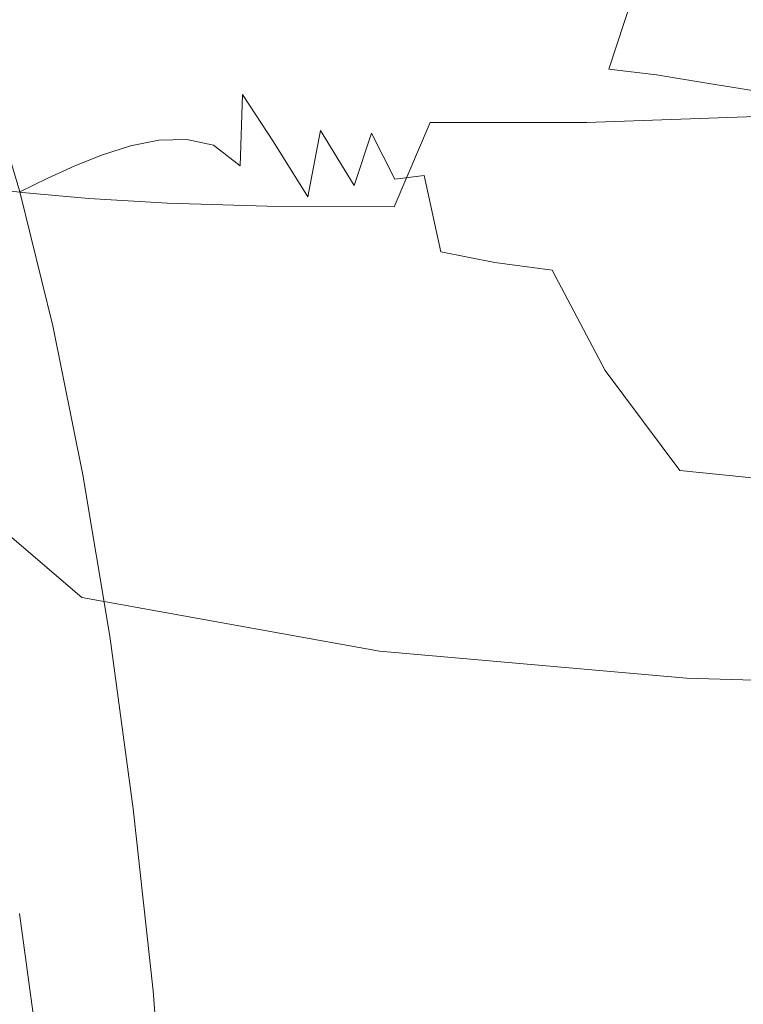
# Model space of a CAD drawing. Extents: x -61 to 61, y -140 to 24.
# Drawn here: x 35 to 39, y 4 to 10 of the extents above; entities that cross this region are included whole.
import ezdxf

# ---------------------------------------------------------------- set-up
doc = ezdxf.new("R2010")
doc.units = 0
doc.header["$LTSCALE"] = 500
doc.header["$MEASUREMENT"] = 0
doc.layers.add('FERRO_CHROM', color=7, linetype='Continuous')

msp = doc.modelspace()

# ---------------------------------------------------------------- linework, layer by layer
at = {"layer": 'FERRO_CHROM', "lineweight": 0}
for points, invisible_edges in [([(35.0586, 10.7285, 21.6813), (35.1251, 10.0376, 20.7033), (34.9322, 9.9989, 20.8298), (34.801, 10.6722, 21.8447)], 15), ([(35.0586, 10.7285, 21.6813), (35.3312, 10.6387, 21.297), (35.3247, 10.0125, 20.4738), (35.1251, 10.0376, 20.7033)], 15), ([(34.801, 10.6722, 21.8447), (34.9322, 9.9989, 20.8298), (34.7477, 9.923, 20.8904), (34.5679, 10.549, 21.8872)], 15), ([(36.0245, 10.6877, 20.853), (36.1839, 10.4156, 20.3764), (35.9754, 10.0325, 19.9627), (35.7947, 10.2689, 20.3855)], 15), ([(35.3312, 10.6387, 21.297), (35.5871, 10.4649, 20.8217), (35.5214, 9.9333, 20.1825), (35.3247, 10.0125, 20.4738)], 15), ([(36.7304, 9.9905, 19.6996), (36.6408, 10.3847, 20.2063), (37.0745, 10.6289, 20.4807), (37.0646, 10.1707, 19.9098)], 15), ([(36.1694, 10.0631, 36.2336), (36.6923, 9.9855, 36.3957), (37.3512, 10.4529, 36.1329), (36.8943, 10.5643, 35.9526)], 15), ([(34.5679, 10.549, 21.8872), (34.7477, 9.923, 20.8904), (34.5732, 9.8365, 20.9218), (34.3693, 10.4378, 21.909)], 15), ([(35.5871, 10.4649, 20.8217), (35.7947, 10.2689, 20.3855), (35.7054, 9.8099, 19.8705), (35.5214, 9.9333, 20.1825)], 15), ([(36.6923, 9.9855, 36.3957), (37.3449, 9.9293, 36.5878), (37.8853, 10.3548, 36.3366), (37.3512, 10.4529, 36.1329)], 15), ([(36.3327, 10.0917, 19.8954), (36.1509, 9.7375, 19.528), (35.9754, 10.0325, 19.9627), (36.1839, 10.4156, 20.3764)], 15), ([(39.2315, 9.9682, 37.0488), (39.5198, 10.3886, 36.7359), (38.5803, 10.3175, 36.5441), (38.1752, 9.9163, 36.8067)], 15), ([(34.3018, 9.7339, 36.3465), (34.7585, 10.3459, 35.8424), (34.4133, 10.3456, 35.7876), (34.0158, 9.7429, 36.3119)], 15), ([(34.5831, 9.7, 36.3881), (35.0719, 10.3006, 35.9133), (34.7585, 10.3459, 35.8424), (34.3018, 9.7339, 36.3465)], 15), ([(36.477, 9.7439, 19.4405), (36.3327, 10.0917, 19.8954), (36.6408, 10.3847, 20.2063), (36.7304, 9.9905, 19.6996)], 15), ([(37.3449, 9.9293, 36.5878), (38.1752, 9.9163, 36.8067), (38.5803, 10.3175, 36.5441), (37.8853, 10.3548, 36.3366)], 15), ([(37.4027, 9.7477, 19.4673), (37.454, 10.2997, 20.0904), (37.8441, 10.369, 20.2324), (37.7078, 9.774, 19.5686)], 15), ([(37.9821, 9.7665, 19.656), (37.7078, 9.774, 19.5686), (37.8441, 10.369, 20.2324), (38.1804, 10.3704, 20.327)], 15), ([(38.2548, 9.7337, 19.7355), (37.9821, 9.7665, 19.656), (38.1804, 10.3704, 20.327), (38.4947, 10.3262, 20.3933)], 13), ([(34.8886, 9.6496, 36.4436), (35.3903, 10.2319, 35.9968), (35.0719, 10.3006, 35.9133), (34.5831, 9.7, 36.3881)], 15), ([(37.0983, 9.6845, 19.3532), (37.0646, 10.1707, 19.9098), (37.454, 10.2997, 20.0904), (37.4027, 9.7477, 19.4673)], 15), ([(38.5554, 9.6843, 19.8131), (38.2548, 9.7337, 19.7355), (38.4947, 10.3262, 20.3933), (38.8188, 10.2585, 20.4505)], 15), ([(35.2475, 9.5915, 36.5201), (35.7455, 10.1495, 36.101), (35.3903, 10.2319, 35.9968), (34.8886, 9.6496, 36.4436)], 15), ([(35.7947, 10.2689, 20.3855), (35.9754, 10.0325, 19.9627), (35.8832, 9.6221, 19.5276), (35.7054, 9.8099, 19.8705)], 15), ([(38.913, 9.6269, 19.8948), (38.5554, 9.6843, 19.8131), (38.8188, 10.2585, 20.4505), (39.1849, 10.177, 20.5049)], 15), ([(36.8263, 9.5817, 19.2276), (36.7304, 9.9905, 19.6996), (37.0646, 10.1707, 19.9098), (37.0983, 9.6845, 19.3532)], 15), ([(35.2475, 9.5915, 36.5201), (35.6889, 9.5343, 36.6246), (36.1694, 10.0631, 36.2336), (35.7455, 10.1495, 36.101)], 15), ([(35.6889, 9.5343, 36.6246), (36.2475, 9.4873, 36.7625), (36.6923, 9.9855, 36.3957), (36.1694, 10.0631, 36.2336)], 15), ([(36.477, 9.7439, 19.4405), (36.3302, 9.416, 19.1128), (36.1509, 9.7375, 19.528), (36.3327, 10.0917, 19.8954)], 15), ([(34.9322, 9.9989, 20.8298), (35.0818, 9.2764, 19.9004), (34.9229, 9.2129, 19.9551), (34.7477, 9.923, 20.8904)], 13), ([(35.1251, 10.0376, 20.7033), (35.2421, 9.3266, 19.8146), (35.0818, 9.2764, 19.9004), (34.9322, 9.9989, 20.8298)], 13), ([(35.1251, 10.0376, 20.7033), (35.3247, 10.0125, 20.4738), (35.4042, 9.3592, 19.6871), (35.2421, 9.3266, 19.8146)], 11), ([(35.3247, 10.0125, 20.4738), (35.5214, 9.9333, 20.1825), (35.5638, 9.3642, 19.5292), (35.4042, 9.3592, 19.6871)], 11), ([(36.1509, 9.7375, 19.528), (36.0613, 9.3496, 19.1432), (35.8832, 9.6221, 19.5276), (35.9754, 10.0325, 19.9627)], 13), ([(36.2475, 9.4873, 36.7625), (36.9583, 9.46, 36.9395), (37.3449, 9.9293, 36.5878), (36.6923, 9.9855, 36.3957)], 15), ([(36.6224, 9.4, 19.0422), (36.477, 9.7439, 19.4405), (36.7304, 9.9905, 19.6996), (36.8263, 9.5817, 19.2276)], 15), ([(38.9752, 9.5014, 37.4324), (39.2315, 9.9682, 37.0488), (38.1752, 9.9163, 36.8067), (37.8559, 9.4616, 37.1609)], 15), ([(34.7477, 9.923, 20.8904), (34.9229, 9.2129, 19.9551), (34.7648, 9.1406, 19.989), (34.5732, 9.8365, 20.9218)], 13), ([(35.5214, 9.9333, 20.1825), (35.7054, 9.8099, 19.8705), (35.7168, 9.3317, 19.3518), (35.5638, 9.3642, 19.5292)], 11), ([(36.9583, 9.46, 36.9395), (37.8559, 9.4616, 37.1609), (38.1752, 9.9163, 36.8067), (37.3449, 9.9293, 36.5878)], 15), ([(34.5732, 9.8365, 20.9218), (34.7648, 9.1406, 19.989), (34.6072, 9.0639, 20.0125), (34.4037, 9.7447, 20.9388)], 13), ([(35.7054, 9.8099, 19.8705), (35.8832, 9.6221, 19.5276), (35.87, 9.212, 19.1154), (35.7168, 9.3317, 19.3518)], 9), ([(37.4725, 9.1845, 18.872), (37.4027, 9.7477, 19.4673), (37.7078, 9.774, 19.5686), (37.7609, 9.178, 18.941)], 15), ([(38.0182, 9.1588, 19.017), (37.7609, 9.178, 18.941), (37.7078, 9.774, 19.5686), (37.9821, 9.7665, 19.656)], 15), ([(38.2751, 9.1312, 19.1021), (38.0182, 9.1588, 19.017), (37.9821, 9.7665, 19.656), (38.2548, 9.7337, 19.7355)], 11), ([(34.3633, 7.9485, 21.1153), (34.4037, 9.7447, 20.9388), (34.6072, 9.0639, 20.0125), (34.6649, 7.6793, 19.7437)], 13), ([(36.3302, 9.416, 19.1128), (36.2566, 9.0341, 18.7548), (36.0613, 9.3496, 19.1432), (36.1509, 9.7375, 19.528)], 13), ([(36.6224, 9.4, 19.0422), (36.5222, 9.1004, 18.7489), (36.3302, 9.416, 19.1128), (36.477, 9.7439, 19.4405)], 13), ([(37.1835, 9.1778, 18.8162), (37.0983, 9.6845, 19.3532), (37.4027, 9.7477, 19.4673), (37.4725, 9.1845, 18.872)], 15), ([(38.5621, 9.0997, 19.1983), (38.2751, 9.1312, 19.1021), (38.2548, 9.7337, 19.7355), (38.5554, 9.6843, 19.8131)], 11), ([(34.6414, 9.0568, 36.984), (34.8886, 9.6496, 36.4436), (34.5831, 9.7, 36.3881), (34.3405, 9.0893, 36.9505)], 15), ([(36.9241, 9.1579, 18.7798), (36.8263, 9.5817, 19.2276), (37.0983, 9.6845, 19.3532), (37.1835, 9.1778, 18.8162)], 15), ([(38.9097, 9.0687, 19.3078), (38.5621, 9.0997, 19.1983), (38.5554, 9.6843, 19.8131), (38.913, 9.6269, 19.8948)], 11), ([(35.0026, 9.0252, 37.032), (35.2475, 9.5915, 36.5201), (34.8886, 9.6496, 36.4436), (34.6414, 9.0568, 36.984)], 15), ([(36.0613, 9.3496, 19.1432), (36.0299, 8.9555, 18.7803), (35.87, 9.212, 19.1154), (35.8832, 9.6221, 19.5276)], 15), ([(35.0026, 9.0252, 37.032), (35.4528, 8.9989, 37.1054), (35.6889, 9.5343, 36.6246), (35.2475, 9.5915, 36.5201)], 15), ([(36.7556, 9.1362, 18.7646), (36.6224, 9.4, 19.0422), (36.8263, 9.5817, 19.2276), (36.9241, 9.1579, 18.7798)], 15), ([(35.4528, 8.9989, 37.1054), (36.025, 8.9815, 37.2152), (36.2475, 9.4873, 36.7625), (35.6889, 9.5343, 36.6246)], 15), ([(36.025, 8.9815, 37.2152), (36.7522, 8.9766, 37.3726), (36.9583, 9.46, 36.9395), (36.2475, 9.4873, 36.7625)], 13), ([(38.8039, 9.0187, 37.8741), (38.9752, 9.5014, 37.4324), (37.8559, 9.4616, 37.1609), (37.6675, 8.9878, 37.5885)], 13), ([(36.7522, 8.9766, 37.3726), (37.6675, 8.9878, 37.5885), (37.8559, 9.4616, 37.1609), (36.9583, 9.46, 36.9395)], 11), ([(36.5222, 9.1004, 18.7489), (36.4863, 8.7174, 18.3995), (36.2566, 9.0341, 18.7548), (36.3302, 9.416, 19.1128)], 11), ([(36.7556, 9.1362, 18.7646), (36.7457, 8.8487, 18.4789), (36.5222, 9.1004, 18.7489), (36.6224, 9.4, 19.0422)], 3), ([(35.2421, 9.3266, 19.8146), (35.3996, 8.5782, 18.998), (35.2515, 8.4973, 19.0447), (35.0818, 9.2764, 19.9004)], 15), ([(35.2421, 9.3266, 19.8146), (35.4042, 9.3592, 19.6871), (35.5445, 8.6707, 18.9416), (35.3996, 8.5782, 18.998)], 15), ([(35.4042, 9.3592, 19.6871), (35.5638, 9.3642, 19.5292), (35.6808, 8.7622, 18.8854), (35.5445, 8.6707, 18.9416)], 15), ([(35.5638, 9.3642, 19.5292), (35.7168, 9.3317, 19.3518), (35.8029, 8.8401, 18.8392), (35.6808, 8.7622, 18.8854)], 15), ([(35.7168, 9.3317, 19.3518), (35.87, 9.212, 19.1154), (35.8923, 8.8881, 18.8137), (35.8029, 8.8401, 18.8392)], 15), ([(36.2566, 9.0341, 18.7548), (36.223, 8.6254, 18.4045), (36.0299, 8.9555, 18.7803), (36.0613, 9.3496, 19.1432)], 15), ([(35.0818, 9.2764, 19.9004), (35.2515, 8.4973, 19.0447), (35.101, 8.425, 19.0841), (34.9229, 9.2129, 19.9551)], 15), ([(34.9229, 9.2129, 19.9551), (35.101, 8.425, 19.0841), (34.949, 8.3584, 19.1187), (34.7648, 9.1406, 19.989)], 15), ([(36.0299, 8.9555, 18.7803), (36.0058, 8.6033, 18.4949), (35.8923, 8.8881, 18.8137), (35.87, 9.212, 19.1154)], 15), ([(36.7556, 9.1362, 18.7646), (36.9241, 9.1579, 18.7798), (37.0194, 8.7188, 18.3457), (36.7457, 8.8487, 18.4789)], 12), ([(36.9241, 9.1579, 18.7798), (37.1835, 9.1778, 18.8162), (37.3281, 8.6581, 18.3037), (37.0194, 8.7188, 18.3457)], 11), ([(37.1835, 9.1778, 18.8162), (37.4725, 9.1845, 18.872), (37.6566, 8.614, 18.3075), (37.3281, 8.6581, 18.3037)], 11), ([(37.4725, 9.1845, 18.872), (37.7609, 9.178, 18.941), (37.975, 8.5815, 18.348), (37.6566, 8.614, 18.3075)], 15), ([(38.0182, 9.1588, 19.017), (38.2535, 8.5557, 18.4163), (37.975, 8.5815, 18.348), (37.7609, 9.178, 18.941)], 15), ([(38.2751, 9.1312, 19.1021), (38.5232, 8.5372, 18.5099), (38.2535, 8.5557, 18.4163), (38.0182, 9.1588, 19.017)], 15), ([(34.6414, 9.0568, 36.984), (34.3405, 9.0893, 36.9505), (34.3217, 8.4875, 37.572), (34.6355, 8.4754, 37.5902)], 14), ([(34.7648, 9.1406, 19.989), (34.949, 8.3584, 19.1187), (34.7961, 8.2948, 19.1508), (34.6072, 9.0639, 20.0125)], 15), ([(36.7457, 8.8487, 18.4789), (36.7679, 8.4429, 18.1116), (36.4863, 8.7174, 18.3995), (36.5222, 9.1004, 18.7489)], 15), ([(38.5621, 9.0997, 19.1983), (38.8152, 8.5263, 18.6266), (38.5232, 8.5372, 18.5099), (38.2751, 9.1312, 19.1021)], 15), ([(38.9097, 9.0687, 19.3078), (39.1606, 8.5237, 18.764), (38.8152, 8.5263, 18.6266), (38.5621, 9.0997, 19.1983)], 15), ([(34.6649, 7.6793, 19.7437), (34.6072, 9.0639, 20.0125), (34.7961, 8.2948, 19.1508), (34.9684, 7.4417, 18.3629)], 9), ([(35.0026, 9.0252, 37.032), (34.6414, 9.0568, 36.984), (34.6355, 8.4754, 37.5902), (35.0062, 8.4722, 37.6132)], 14), ([(36.4863, 8.7174, 18.3995), (36.4754, 8.2853, 18.046), (36.223, 8.6254, 18.4045), (36.2566, 9.0341, 18.7548)], 15), ([(35.0026, 9.0252, 37.032), (35.0062, 8.4722, 37.6132), (35.4612, 8.4781, 37.6559), (35.4528, 8.9989, 37.1054)], 7), ([(35.4528, 8.9989, 37.1054), (35.4612, 8.4781, 37.6559), (36.0328, 8.4912, 37.7353), (36.025, 8.9815, 37.2152)], 7), ([(36.025, 8.9815, 37.2152), (36.0328, 8.4912, 37.7353), (36.7533, 8.509, 37.8681), (36.7522, 8.9766, 37.3726)], 7), ([(36.7522, 8.9766, 37.3726), (36.7533, 8.509, 37.8681), (37.655, 8.5294, 38.0712), (37.6675, 8.9878, 37.5885)], 15), ([(38.8039, 9.0187, 37.8741), (37.6675, 8.9878, 37.5885), (37.655, 8.5294, 38.0712), (38.7702, 8.5502, 38.3613)], 15), ([(36.223, 8.6254, 18.4045), (36.1961, 8.2206, 18.0986), (36.0058, 8.6033, 18.4949), (36.0299, 8.9555, 18.7803)], 15), ([(35.9378, 8.3412, 18.3427), (35.8029, 8.8401, 18.8392), (35.8923, 8.8881, 18.8137), (36.0058, 8.6033, 18.4949)], 15), ([(35.8385, 8.1322, 18.2748), (35.6808, 8.7622, 18.8854), (35.8029, 8.8401, 18.8392), (35.9378, 8.3412, 18.3427)], 15), ([(36.7457, 8.8487, 18.4789), (37.0194, 8.7188, 18.3457), (37.1188, 8.2541, 17.9253), (36.7679, 8.4429, 18.1116)], 15), ([(35.7206, 7.939, 18.2419), (35.5445, 8.6707, 18.9416), (35.6808, 8.7622, 18.8854), (35.8385, 8.1322, 18.2748)], 15), ([(36.7679, 8.4429, 18.1116), (36.8048, 7.9797, 17.7394), (36.4754, 8.2853, 18.046), (36.4863, 8.7174, 18.3995)], 15), ([(37.0194, 8.7188, 18.3457), (37.3281, 8.6581, 18.3037), (37.5219, 8.1276, 17.8211), (37.1188, 8.2541, 17.9253)], 15), ([(35.5876, 7.7753, 18.2365), (35.3996, 8.5782, 18.998), (35.5445, 8.6707, 18.9416), (35.7206, 7.939, 18.2419)], 15), ([(37.3281, 8.6581, 18.3037), (37.6566, 8.614, 18.3075), (37.96, 8.0399, 17.7791), (37.5219, 8.1276, 17.8211)], 13), ([(36.1426, 7.8502, 17.8738), (35.9378, 8.3412, 18.3427), (36.0058, 8.6033, 18.4949), (36.1961, 8.2206, 18.0986)], 15), ([(36.4754, 8.2853, 18.046), (36.4669, 7.8312, 17.7177), (36.1961, 8.2206, 18.0986), (36.223, 8.6254, 18.4045)], 15), ([(37.6566, 8.614, 18.3075), (37.975, 8.5815, 18.348), (38.3774, 7.9884, 17.7965), (37.96, 8.0399, 17.7791)], 15), ([(38.2535, 8.5557, 18.4163), (38.7184, 7.9704, 17.8699), (38.3774, 7.9884, 17.7965), (37.975, 8.5815, 18.348)], 15), ([(35.5876, 7.7753, 18.2365), (35.443, 7.6544, 18.2508), (35.2515, 8.4973, 19.0447), (35.3996, 8.5782, 18.998)], 15), ([(36.7533, 8.509, 37.8681), (36.9466, 8.0814, 38.3923), (37.7867, 8.1139, 38.5667), (37.655, 8.5294, 38.0712)], 15), ([(38.7702, 8.5502, 38.3613), (37.655, 8.5294, 38.0712), (37.7867, 8.1139, 38.5667), (38.8331, 8.1198, 38.8537)], 15), ([(38.5232, 8.5372, 18.5099), (39.0221, 7.9742, 17.9843), (38.7184, 7.9704, 17.8699), (38.2535, 8.5557, 18.4163)], 15), ([(38.8152, 8.5263, 18.6266), (39.3281, 7.9883, 18.1243), (39.0221, 7.9742, 17.9843), (38.5232, 8.5372, 18.5099)], 15), ([(34.6355, 8.4754, 37.5902), (34.3217, 8.4875, 37.572), (34.5582, 7.9175, 38.2404), (34.8941, 7.9299, 38.2448)], 15), ([(35.0062, 8.4722, 37.6132), (34.6355, 8.4754, 37.5902), (34.8941, 7.9299, 38.2448), (35.2724, 7.9543, 38.2445)], 15), ([(35.0062, 8.4722, 37.6132), (35.2724, 7.9543, 38.2445), (35.7229, 7.9917, 38.2564), (35.4612, 8.4781, 37.6559)], 15), ([(35.443, 7.6544, 18.2508), (35.2896, 7.5657, 18.28), (35.101, 8.425, 19.0841), (35.2515, 8.4973, 19.0447)], 15), ([(35.4612, 8.4781, 37.6559), (35.7229, 7.9917, 38.2564), (36.2721, 8.036, 38.2994), (36.0328, 8.4912, 37.7353)], 15), ([(36.0328, 8.4912, 37.7353), (36.2721, 8.036, 38.2994), (36.9466, 8.0814, 38.3923), (36.7533, 8.509, 37.8681)], 15), ([(35.2896, 7.5657, 18.28), (35.1304, 7.4983, 18.319), (34.949, 8.3584, 19.1187), (35.101, 8.425, 19.0841)], 15), ([(36.7679, 8.4429, 18.1116), (37.1188, 8.2541, 17.9253), (37.2291, 7.7535, 17.519), (36.8048, 7.9797, 17.7394)], 15), ([(35.1304, 7.4983, 18.319), (34.9684, 7.4417, 18.3629), (34.7961, 8.2948, 19.1508), (34.949, 8.3584, 19.1187)], 15), ([(36.0627, 7.5048, 17.7098), (35.8385, 8.1322, 18.2748), (35.9378, 8.3412, 18.3427), (36.1426, 7.8502, 17.8738)], 15), ([(36.8048, 7.9797, 17.7394), (36.8382, 7.4862, 17.3878), (36.4669, 7.8312, 17.7177), (36.4754, 8.2853, 18.046)], 15), ([(37.1188, 8.2541, 17.9253), (37.5219, 8.1276, 17.8211), (37.7548, 7.5883, 17.3738), (37.2291, 7.7535, 17.519)], 15), ([(36.4387, 7.3825, 17.4439), (36.1426, 7.8502, 17.8738), (36.1961, 8.2206, 18.0986), (36.4669, 7.8312, 17.7177)], 15), ([(35.9569, 7.1749, 17.5866), (35.7206, 7.939, 18.2419), (35.8385, 8.1322, 18.2748), (36.0627, 7.5048, 17.7098)], 15), ([(36.2721, 8.036, 38.2994), (36.744, 7.6357, 38.8839), (37.317, 7.7181, 38.9113), (36.9466, 8.0814, 38.3923)], 15), ([(36.9466, 8.0814, 38.3923), (37.317, 7.7181, 38.9113), (38.031, 7.7691, 39.0326), (37.7867, 8.1139, 38.5667)], 15), ([(37.5219, 8.1276, 17.8211), (37.96, 8.0399, 17.7791), (38.388, 7.4659, 17.2923), (37.7548, 7.5883, 17.3738)], 13), ([(38.8331, 8.1198, 38.8537), (37.7867, 8.1139, 38.5667), (38.031, 7.7691, 39.0326), (38.9513, 7.7513, 39.3111)], 15), ([(35.7229, 7.9917, 38.2564), (36.2465, 7.5591, 38.8871), (36.744, 7.6357, 38.8839), (36.2721, 8.036, 38.2994)], 15), ([(37.96, 8.0399, 17.7791), (38.3774, 7.9884, 17.7965), (38.9954, 7.4029, 17.293), (38.388, 7.4659, 17.2923)], 11), ([(35.2724, 7.9543, 38.2445), (35.8151, 7.4937, 38.9072), (36.2465, 7.5591, 38.8871), (35.7229, 7.9917, 38.2564)], 15), ([(36.8048, 7.9797, 17.7394), (37.2291, 7.7535, 17.519), (37.3298, 7.2363, 17.1447), (36.8382, 7.4862, 17.3878)], 15), ([(38.7184, 7.9704, 17.8699), (39.4433, 7.416, 17.3939), (38.9954, 7.4029, 17.293), (38.3774, 7.9884, 17.7965)], 15), ([(39.0221, 7.9742, 17.9843), (39.7953, 7.465, 17.5504), (39.4433, 7.416, 17.3939), (38.7184, 7.9704, 17.8699)], 15), ([(34.2348, 7.9163, 38.2149), (33.8943, 7.9379, 38.1388), (34.2489, 7.3486, 38.834), (34.6974, 7.3568, 38.9329)], 15), ([(34.5582, 7.9175, 38.2404), (34.2348, 7.9163, 38.2149), (34.6974, 7.3568, 38.9329), (35.0814, 7.4021, 38.9435)], 15), ([(34.3367, 6.1519, 21.2293), (34.3633, 7.9485, 21.1153), (34.6649, 7.6793, 19.7437), (34.7295, 6.3016, 19.4432)], 15), ([(34.8941, 7.9299, 38.2448), (34.5582, 7.9175, 38.2404), (35.0814, 7.4021, 38.9435), (35.4404, 7.4445, 38.9305)], 15), ([(35.2724, 7.9543, 38.2445), (34.8941, 7.9299, 38.2448), (35.4404, 7.4445, 38.9305), (35.8151, 7.4937, 38.9072)], 15), ([(35.8228, 6.9044, 17.517), (35.5876, 7.7753, 18.2365), (35.7206, 7.939, 18.2419), (35.9569, 7.1749, 17.5866)], 15), ([(36.3794, 6.9111, 17.2032), (36.0627, 7.5048, 17.7098), (36.1426, 7.8502, 17.8738), (36.4387, 7.3825, 17.4439)], 15), ([(36.85, 6.9892, 17.0828), (36.4387, 7.3825, 17.4439), (36.4669, 7.8312, 17.7177), (36.8382, 7.4862, 17.3878)], 15), ([(35.8228, 6.9044, 17.517), (35.6583, 6.7371, 17.5136), (35.443, 7.6544, 18.2508), (35.5876, 7.7753, 18.2365)], 15), ([(37.2291, 7.7535, 17.519), (37.7548, 7.5883, 17.3738), (37.9744, 7.0563, 16.9767), (37.3298, 7.2363, 17.1447)], 15), ([(37.317, 7.7181, 38.9113), (37.9116, 7.4309, 39.4182), (38.2942, 7.5455, 39.3771), (38.031, 7.7691, 39.0326)], 15), ([(38.9513, 7.7513, 39.3111), (38.031, 7.7691, 39.0326), (38.2942, 7.5455, 39.3771), (38.9809, 7.4526, 39.6798)], 15), ([(34.7295, 6.3016, 19.4432), (34.6649, 7.6793, 19.7437), (34.9684, 7.4417, 18.3629), (35.1225, 6.5151, 17.6562)], 11), ([(36.744, 7.6357, 38.8839), (37.465, 7.3069, 39.4722), (37.9116, 7.4309, 39.4182), (37.317, 7.7181, 38.9113)], 15), ([(35.6583, 6.7371, 17.5136), (35.479, 6.637, 17.5501), (35.2896, 7.5657, 18.28), (35.443, 7.6544, 18.2508)], 15), ([(36.2465, 7.5591, 38.8871), (37.0409, 7.2003, 39.5283), (37.465, 7.3069, 39.4722), (36.744, 7.6357, 38.8839)], 15), ([(35.479, 6.637, 17.5501), (35.3005, 6.5682, 17.5999), (35.1304, 7.4983, 18.319), (35.2896, 7.5657, 18.28)], 15), ([(37.7548, 7.5883, 17.3738), (38.388, 7.4659, 17.2923), (38.8044, 6.921, 16.8725), (37.9744, 7.0563, 16.9767)], 15), ([(35.8151, 7.4937, 38.9072), (36.6486, 7.1122, 39.5823), (37.0409, 7.2003, 39.5283), (36.2465, 7.5591, 38.8871)], 15), ([(38.7774, 7.2315, 39.9064), (38.9809, 7.4526, 39.6798), (38.2942, 7.5455, 39.3771), (37.9116, 7.4309, 39.4182)], 15), ([(35.3005, 6.5682, 17.5999), (35.1225, 6.5151, 17.6562), (34.9684, 7.4417, 18.3629), (35.1304, 7.4983, 18.319)], 15), ([(35.8151, 7.4937, 38.9072), (35.4404, 7.4445, 38.9305), (36.2975, 7.0438, 39.6301), (36.6486, 7.1122, 39.5823)], 15), ([(36.2777, 6.3893, 16.9743), (35.9569, 7.1749, 17.5866), (36.0627, 7.5048, 17.7098), (36.3794, 6.9111, 17.2032)], 15), ([(36.85, 6.9892, 17.0828), (36.8382, 7.4862, 17.3878), (37.3298, 7.2363, 17.1447), (37.4003, 6.7216, 16.8203)], 15), ([(38.388, 7.4659, 17.2923), (38.9954, 7.4029, 17.293), (39.9934, 6.7925, 16.8226), (38.8044, 6.921, 16.8725)], 13), ([(33.6966, 7.4177, 38.582), (33.904, 6.8747, 39.1145), (34.9629, 6.7373, 39.6564), (34.2489, 7.3486, 38.834)], 11), ([(35.0814, 7.4021, 38.9435), (34.6974, 7.3568, 38.9329), (35.5429, 6.8909, 39.6803), (35.9436, 6.9763, 39.665)], 15), ([(35.4404, 7.4445, 38.9305), (35.0814, 7.4021, 38.9435), (35.9436, 6.9763, 39.665), (36.2975, 7.0438, 39.6301)], 15), ([(38.4517, 7.0662, 40.0476), (38.7774, 7.2315, 39.9064), (37.9116, 7.4309, 39.4182), (37.465, 7.3069, 39.4722)], 15), ([(34.6974, 7.3568, 38.9329), (34.2489, 7.3486, 38.834), (34.9629, 6.7373, 39.6564), (35.5429, 6.8909, 39.6803)], 15), ([(36.8242, 6.438, 16.7939), (36.3794, 6.9111, 17.2032), (36.4387, 7.3825, 17.4439), (36.85, 6.9892, 17.0828)], 15), ([(38.1147, 6.9347, 40.1602), (38.4517, 7.0662, 40.0476), (37.465, 7.3069, 39.4722), (37.0409, 7.2003, 39.5283)], 15), ([(37.4003, 6.7216, 16.8203), (37.3298, 7.2363, 17.1447), (37.9744, 7.0563, 16.9767), (38.1284, 6.5474, 16.6448)], 15), ([(39.6458, 6.911, 40.5983), (39.8651, 7.109, 40.3811), (38.7774, 7.2315, 39.9064), (38.4517, 7.0662, 40.0476)], 15), ([(36.1217, 5.9521, 16.8262), (35.8228, 6.9044, 17.517), (35.9569, 7.1749, 17.5866), (36.2777, 6.3893, 16.9743)], 15), ([(37.7867, 6.8317, 40.2509), (38.1147, 6.9347, 40.1602), (37.0409, 7.2003, 39.5283), (36.6486, 7.1122, 39.5823)], 15), ([(37.7867, 6.8317, 40.2509), (36.6486, 7.1122, 39.5823), (36.2975, 7.0438, 39.6301), (37.4885, 6.7521, 40.3264)], 15), ([(39.4028, 6.7621, 40.7639), (39.6458, 6.911, 40.5983), (38.4517, 7.0662, 40.0476), (38.1147, 6.9347, 40.1602)], 15), ([(37.4885, 6.7521, 40.3264), (36.2975, 7.0438, 39.6301), (35.9436, 6.9763, 39.665), (37.1969, 6.6751, 40.3886)], 15), ([(38.1284, 6.5474, 16.6448), (37.9744, 7.0563, 16.9767), (38.8044, 6.921, 16.8725), (39.0732, 6.4341, 16.545)], 15), ([(37.1969, 6.6751, 40.3886), (35.9436, 6.9763, 39.665), (35.5429, 6.8909, 39.6803), (36.889, 6.5801, 40.4397)], 15), ([(36.8242, 6.438, 16.7939), (36.85, 6.9892, 17.0828), (37.4003, 6.7216, 16.8203), (37.433, 6.1723, 16.5209)], 15), ([(36.889, 6.5801, 40.4397), (35.5429, 6.8909, 39.6803), (34.9629, 6.7373, 39.6564), (36.6678, 6.4292, 40.531)], 15), ([(36.1217, 5.9521, 16.8262), (35.8996, 5.7345, 16.8278), (35.6583, 6.7371, 17.5136), (35.8228, 6.9044, 17.517)], 15), ([(36.7449, 5.7816, 16.4908), (36.2777, 6.3893, 16.9743), (36.3794, 6.9111, 17.2032), (36.8242, 6.438, 16.7939)], 15), ([(39.1586, 6.6508, 40.8922), (39.4028, 6.7621, 40.7639), (38.1147, 6.9347, 40.1602), (37.7867, 6.8317, 40.2509)], 15), ([(34.0165, 6.3959, 39.4996), (35.1369, 6.2987, 40.0506), (34.9629, 6.7373, 39.6564), (33.904, 6.8747, 39.1145)], 15), ([(39.1586, 6.6508, 40.8922), (37.7867, 6.8317, 40.2509), (37.4885, 6.7521, 40.3264), (38.9354, 6.566, 40.9975)], 15), ([(36.6363, 6.1844, 40.7138), (36.6678, 6.4292, 40.531), (34.9629, 6.7373, 39.6564), (35.1369, 6.2987, 40.0506)], 13), ([(35.8996, 5.7345, 16.8278), (35.6597, 5.641, 16.9018), (35.479, 6.637, 17.5501), (35.6583, 6.7371, 17.5136)], 15), ([(38.9354, 6.566, 40.9975), (37.4885, 6.7521, 40.3264), (37.1969, 6.6751, 40.3886), (38.7336, 6.4887, 41.0885)], 15), ([(37.433, 6.1723, 16.5209), (37.4003, 6.7216, 16.8203), (38.1284, 6.5474, 16.6448), (38.2297, 6.0438, 16.3585)], 15), ([(38.7336, 6.4887, 41.0885), (37.1969, 6.6751, 40.3886), (36.889, 6.5801, 40.4397), (38.5533, 6.3998, 41.1742)], 15), ([(35.6597, 5.641, 16.9018), (35.4506, 5.5761, 16.9711), (35.3005, 6.5682, 17.5999), (35.479, 6.637, 17.5501)], 15), ([(35.4506, 5.5761, 16.9711), (35.2569, 5.5255, 17.038), (35.1225, 6.5151, 17.6562), (35.3005, 6.5682, 17.5999)], 15), ([(38.5533, 6.3998, 41.1742), (36.889, 6.5801, 40.4397), (36.6678, 6.4292, 40.531), (38.4264, 6.2759, 41.2756)], 15), ([(40.5604, 6.4823, 41.6216), (38.9354, 6.566, 40.9975), (38.7336, 6.4887, 41.0885), (40.4458, 6.4075, 41.7386)], 15), ([(34.8081, 4.9378, 19.0793), (34.7295, 6.3016, 19.4432), (35.1225, 6.5151, 17.6562), (35.2569, 5.5255, 17.038)], 11), ([(38.2297, 6.0438, 16.3585), (38.1284, 6.5474, 16.6448), (39.0732, 6.4341, 16.545), (39.2385, 5.9819, 16.2812)], 15), ([(36.7449, 5.7816, 16.4908), (36.8242, 6.438, 16.7939), (37.433, 6.1723, 16.5209), (37.4203, 5.5512, 16.2217)], 15), ([(40.4458, 6.4075, 41.7386), (38.7336, 6.4887, 41.0885), (38.5533, 6.3998, 41.1742), (40.3535, 6.3255, 41.8467)], 15), ([(34.0621, 5.9554, 39.7824), (35.217, 5.9231, 40.3167), (35.1369, 6.2987, 40.0506), (34.0165, 6.3959, 39.4996)], 15), ([(36.5563, 4.7627, 16.0723), (36.1217, 5.9521, 16.8262), (36.2777, 6.3893, 16.9743), (36.7449, 5.7816, 16.4908)], 15), ([(38.3845, 6.0938, 41.4141), (38.4264, 6.2759, 41.2756), (36.6678, 6.4292, 40.531), (36.6363, 6.1844, 40.7138)], 13), ([(40.3535, 6.3255, 41.8467), (38.5533, 6.3998, 41.1742), (38.4264, 6.2759, 41.2756), (40.2873, 6.2182, 41.9558)], 15), ([(34.3377, 4.3543, 21.2181), (34.3367, 6.1519, 21.2293), (34.7295, 6.3016, 19.4432), (34.8081, 4.9378, 19.0793)], 15), ([(36.6862, 5.8902, 40.9243), (36.6363, 6.1844, 40.7138), (35.1369, 6.2987, 40.0506), (35.217, 5.9231, 40.3167)], 15), ([(40.2513, 6.0676, 42.0762), (40.2873, 6.2182, 41.9558), (38.4264, 6.2759, 41.2756), (38.3845, 6.0938, 41.4141)], 13), ([(38.3864, 5.8717, 41.5651), (38.3845, 6.0938, 41.4141), (36.6363, 6.1844, 40.7138), (36.6862, 5.8902, 40.9243)], 15), ([(37.4203, 5.5512, 16.2217), (37.433, 6.1723, 16.5209), (38.2297, 6.0438, 16.3585), (38.291, 5.5278, 16.0985)], 15), ([(38.291, 5.5278, 16.0985), (38.2297, 6.0438, 16.3585), (39.2385, 5.9819, 16.2812), (39.3442, 5.541, 16.0523)], 15), ([(40.2342, 5.8826, 42.1995), (40.2513, 6.0676, 42.0762), (38.3845, 6.0938, 41.4141), (38.3864, 5.8717, 41.5651)], 15), ([(34.0685, 5.5274, 40.0079), (35.2465, 5.5582, 40.5242), (35.217, 5.9231, 40.3167), (34.0621, 5.9554, 39.7824)], 15), ([(36.5563, 4.7627, 16.0723), (36.0806, 4.6511, 16.2491), (35.8996, 5.7345, 16.8278), (36.1217, 5.9521, 16.8262)], 15), ([(36.7092, 5.5908, 41.0981), (36.6862, 5.8902, 40.9243), (35.217, 5.9231, 40.3167), (35.2465, 5.5582, 40.5242)], 15), ([(38.3906, 5.6279, 41.7044), (38.3864, 5.8717, 41.5651), (36.6862, 5.8902, 40.9243), (36.7092, 5.5908, 41.0981)], 15), ([(40.2247, 5.6721, 42.3174), (40.2342, 5.8826, 42.1995), (38.3864, 5.8717, 41.5651), (38.3906, 5.6279, 41.7044)], 15), ([(36.5563, 4.7627, 16.0723), (36.7449, 5.7816, 16.4908), (37.4203, 5.5512, 16.2217), (37.4343, 4.8978, 15.9256)], 15), ([(36.0806, 4.6511, 16.2491), (35.7999, 4.5835, 16.3578), (35.6597, 5.641, 16.9018), (35.8996, 5.7345, 16.8278)], 15), ([(40.2115, 5.4453, 42.4216), (40.2247, 5.6721, 42.3174), (38.3906, 5.6279, 41.7044), (38.3815, 5.3691, 41.8242)], 15), ([(36.7, 5.2844, 41.2388), (36.7092, 5.5908, 41.0981), (35.2465, 5.5582, 40.5242), (35.2321, 5.1944, 40.6876)], 15), ([(35.7999, 4.5835, 16.3578), (35.5719, 4.5299, 16.4426), (35.4506, 5.5761, 16.9711), (35.6597, 5.641, 16.9018)], 15), ([(38.3815, 5.3691, 41.8242), (38.3906, 5.6279, 41.7044), (36.7092, 5.5908, 41.0981), (36.7, 5.2844, 41.2388)], 15), ([(34.0428, 5.102, 40.193), (35.2321, 5.1944, 40.6876), (35.2465, 5.5582, 40.5242), (34.0685, 5.5274, 40.0079)], 15), ([(35.5719, 4.5299, 16.4426), (35.3703, 4.4834, 16.5156), (35.2569, 5.5255, 17.038), (35.4506, 5.5761, 16.9711)], 15), ([(37.4343, 4.8978, 15.9256), (37.4203, 5.5512, 16.2217), (38.291, 5.5278, 16.0985), (38.3372, 5.0045, 15.8564)], 15), ([(38.3372, 5.0045, 15.8564), (38.291, 5.5278, 16.0985), (39.3442, 5.541, 16.0523), (39.4038, 5.1022, 15.8465)], 15), ([(34.9117, 3.616, 18.6018), (34.8081, 4.9378, 19.0793), (35.2569, 5.5255, 17.038), (35.3703, 4.4834, 16.5156)], 11), ([(40.2115, 5.4453, 42.4216), (38.3815, 5.3691, 41.8242), (38.3436, 5.1019, 41.9171), (40.1835, 5.2108, 42.5039)], 15), ([(38.3815, 5.3691, 41.8242), (36.7, 5.2844, 41.2388), (36.6537, 4.9693, 41.3495), (38.3436, 5.1019, 41.9171)], 15), ([(36.7, 5.2844, 41.2388), (35.2321, 5.1944, 40.6876), (35.1808, 4.8221, 40.8219), (36.6537, 4.9693, 41.3495)], 15), ([(34.0428, 5.102, 40.193), (33.992, 4.6695, 40.3549), (35.1808, 4.8221, 40.8219), (35.2321, 5.1944, 40.6876)], 15), ([(40.1835, 5.2108, 42.5039), (38.3436, 5.1019, 41.9171), (38.2938, 4.8342, 41.9848), (40.1535, 4.9793, 42.5648)], 15), ([(38.3436, 5.1019, 41.9171), (36.6537, 4.9693, 41.3495), (36.5747, 4.6412, 41.4294), (38.2938, 4.8342, 41.9848)], 15), ([(38.3372, 5.0045, 15.8564), (39.4038, 5.1022, 15.8465), (39.4307, 4.6568, 15.6517), (38.3935, 4.4789, 15.624)], 15), ([(36.6537, 4.9693, 41.3495), (35.1808, 4.8221, 40.8219), (35.0833, 4.4256, 40.9224), (36.5747, 4.6412, 41.4294)], 15), ([(37.4343, 4.8978, 15.9256), (38.3372, 5.0045, 15.8564), (38.3935, 4.4789, 15.624), (37.547, 4.2515, 15.6354)], 15), ([(40.1535, 4.9793, 42.5648), (38.2938, 4.8342, 41.9848), (38.2488, 4.5733, 42.0291), (40.1346, 4.7608, 42.6047)], 15), ([(33.1644, 4.1777, 19.1659), (33.0627, 4.9259, 19.6333), (34.6059, 4.9259, 20.0016), (34.7075, 4.1777, 19.5341)], 11), ([(34.3682, 3.7334, 21.0775), (34.7075, 4.1777, 19.5341), (34.6059, 4.9259, 20.0016), (34.3088, 4.7644, 21.3526)], 15), ([(34.4174, 2.6806, 20.8496), (34.3377, 4.3543, 21.2181), (34.8081, 4.9378, 19.0793), (34.9117, 3.616, 18.6018)], 15), ([(36.5563, 4.7627, 16.0723), (37.4343, 4.8978, 15.9256), (37.547, 4.2515, 15.6354), (36.9359, 3.8135, 15.608)], 15), ([(33.992, 4.6695, 40.3549), (33.9065, 4.2123, 40.4874), (35.0833, 4.4256, 40.9224), (35.1808, 4.8221, 40.8219)], 15), ([(38.2938, 4.8342, 41.9848), (36.5747, 4.6412, 41.4294), (36.4677, 4.2958, 41.4777), (38.2488, 4.5733, 42.0291)], 15), ([(36.5563, 4.7627, 16.0723), (36.3697, 3.377, 15.682), (36.1151, 3.4914, 15.8337), (36.0806, 4.6511, 16.2491)], 15), ([(36.5563, 4.7627, 16.0723), (36.9359, 3.8135, 15.608), (36.6048, 3.0033, 15.4639), (36.3697, 3.377, 15.682)], 15), ([(40.1346, 4.7608, 42.6047), (38.2488, 4.5733, 42.0291), (38.2538, 4.3427, 42.0576), (40.1398, 4.5658, 42.6242)], 15), ([(36.5747, 4.6412, 41.4294), (35.0833, 4.4256, 40.9224), (34.9307, 3.9888, 40.9849), (36.4677, 4.2958, 41.4777)], 15), ([(36.0806, 4.6511, 16.2491), (36.1151, 3.4914, 15.8337), (35.8681, 3.4704, 15.9406), (35.7999, 4.5835, 16.3578)], 15), ([(38.3935, 4.4789, 15.624), (39.4307, 4.6568, 15.6517), (39.4137, 4.188, 15.4702), (38.4346, 3.9446, 15.4106)], 15), ([(35.7999, 4.5835, 16.3578), (35.8681, 3.4704, 15.9406), (35.6559, 3.4377, 16.0242), (35.5719, 4.5299, 16.4426)], 15), ([(38.2488, 4.5733, 42.0291), (36.4677, 4.2958, 41.4777), (36.4502, 3.9919, 41.5168), (38.2538, 4.3427, 42.0576)], 15), ([(35.5719, 4.5299, 16.4426), (35.6559, 3.4377, 16.0242), (35.4611, 3.3993, 16.0962), (35.3703, 4.4834, 16.5156)], 15), ([(40.1819, 4.4045, 42.6237), (40.1398, 4.5658, 42.6242), (38.2538, 4.3427, 42.0576), (38.3539, 4.1657, 42.0778)], 15), ([(34.9117, 3.616, 18.6018), (35.3703, 4.4834, 16.5156), (35.4611, 3.3993, 16.0962), (35.0515, 2.3641, 17.9605)], 13), ([(37.547, 4.2515, 15.6354), (38.3935, 4.4789, 15.624), (38.4346, 3.9446, 15.4106), (37.6807, 3.6301, 15.3752)], 15), ([(33.9065, 4.2123, 40.4874), (33.777, 3.7128, 40.5849), (34.9307, 3.9888, 40.9849), (35.0833, 4.4256, 40.9224)], 15)]:
    msp.add_3dface(points, dxfattribs=dict(at, invisible_edges=invisible_edges))

doc.saveas('drawing.dxf')
